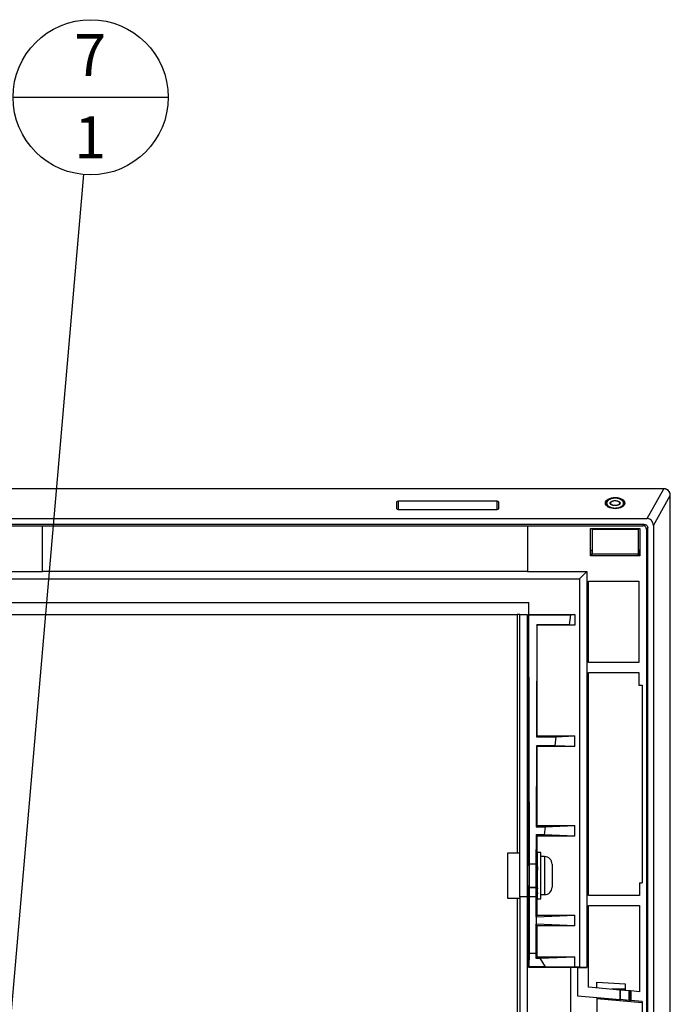
# Paper-space layout 'Sheet2' of a CAD drawing. Units: inches. Extents: x 0 to 34, y 0 to 22.
# Drawn here: x 14.9 to 17.4, y 8.8 to 12.4 of the extents above; entities that cross this region are included whole.
import ezdxf

# ---------------------------------------------------------------- set-up
doc = ezdxf.new("R2010")
doc.units = ezdxf.units.IN
doc.header["$MEASUREMENT"] = 0
doc.layers.add('FORMAT', color=7, linetype='Continuous')
doc.styles.add('SLDTEXTSTYLE3', font='TXT', dxfattribs={"width": 0.75})
doc.dimstyles.new('SLDDIMSTYLE3', dxfattribs={"dimtxt": 0.18, "dimasz": 0.04, "dimexe": 0, "dimexo": 0.0625, "dimgap": 0, "dimtad": 0, "dimtih": 1, "dimtoh": 1, "dimdec": 0, "dimrnd": 1e-09, "dimzin": 0, "dimdsep": 46, "dimtxsty": 'Standard', "dimblk1": 'DOT', "dimblk2": 'DOT', "dimsah": 1, "dimcen": 0.09, "dimadec": 0, "dimazin": 0, "dimtfac": 0.04, "dimtdec": 0, "dimtofl": 0, "dimtmove": 0, "dimatfit": 3, "dimldrblk": 'DOT', "dimfxl": 1, "dimfrac": 2, "dimtolj": 1, "dimtzin": 0, "dimarcsym": 0})

# ---------------------------------------------------------------- blocks, each defined once
blk = doc.blocks.new('SW_NOTE_17')
at = {"layer": 'FORMAT', "color": 0}
blk.add_line((-0.2636, 0.2874), (0.3133, 0.2874), dxfattribs=at)
blk.add_circle((0.0248, 0.2874), 0.2885, dxfattribs=at)
at = {"layer": 'FORMAT', "color": 0, "char_height": 0.156, "attachment_point": 2, "style": 'SLDTEXTSTYLE3'}
for s, insert in [('7', (0.0233, 0.5224)), ('1', (0.0233, 0.2168))]:
    blk.add_mtext(s, dxfattribs=dict(at, insert=insert))
blk = doc.blocks.new('_Dot')
at = {"color": 0, "linetype": 'ByBlock', "lineweight": -2}
blk.add_line((-0.5, 0), (-1, 0), dxfattribs=at)
at = {"color": 0, "linetype": 'ByBlock', "const_width": 0.5}
blk.add_lwpolyline([(-0.25, 0, 1), (0.25, 0, 1)], format="xyb", close=True, dxfattribs=at)

psp = doc.layouts.new('Sheet2')

# ---------------------------------------------------------------- linework, layer by layer
at = {"color": 7, "linetype": 'Continuous', "lineweight": 25}
for p, q in [((17.3288, 10.6926), (10.6803, 10.6926)), ((17.3288, 10.6921), (10.6803, 10.6921)), ((17.2665, 10.5814), (17.3288, 10.6921)), ((17.2898, 10.5558), (17.3524, 10.6669)), ((17.3288, 10.6921), (17.3288, 10.6926)), ((17.3524, 6.1602), (17.3524, 10.6669)), ((17.3524, 10.6669), (17.3525, 10.6669)), ((17.3525, 6.1602), (17.3525, 10.6669)), ((16.334, 10.642), (16.334, 10.6193)), ((16.708, 10.6458), (16.3405, 10.6458)), ((16.7145, 10.6193), (16.7145, 10.642)), ((17.1151, 10.6403), (17.1147, 10.638)), ((17.1147, 10.638), (17.1147, 10.6302)), ((17.1636, 10.6354), (17.164, 10.636)), ((17.1797, 10.6302), (17.1796, 10.638)), ((16.3405, 10.6155), (16.708, 10.6155)), ((10.7427, 10.5814), (17.2665, 10.5814)), ((17.2554, 10.56), (10.7538, 10.56)), ((12.9924, 10.5551), (15.0167, 10.5551)), ((15.0167, 10.5551), (16.8207, 10.5551)), ((15.0167, 10.3843), (15.0167, 10.5551)), ((16.8207, 10.5551), (17.2506, 10.5551)), ((16.8207, 10.5551), (16.8207, 10.3843)), ((17.2506, 10.5551), (17.2554, 10.56)), ((17.2898, 10.5558), (17.2898, 6.2713)), ((17.0552, 10.545), (17.2389, 10.545)), ((17.0552, 10.4427), (17.0552, 10.545)), ((17.0619, 10.5426), (17.0619, 10.4507)), ((17.0619, 10.5426), (17.2325, 10.5426)), ((17.1078, 10.545), (17.1078, 10.5426)), ((17.1866, 10.545), (17.1866, 10.5426)), ((17.2325, 10.5426), (17.2325, 10.4507)), ((17.2389, 10.545), (17.2389, 10.4427)), ((17.2684, 10.5469), (17.2636, 10.5421)), ((17.2636, 10.5421), (17.2636, 6.2719)), ((17.2684, 6.2458), (17.2684, 10.5469)), ((17.2389, 10.4427), (17.0552, 10.4427)), ((17.0566, 10.4427), (17.0566, 10.4638)), ((17.0566, 10.4638), (17.0619, 10.4638)), ((17.0619, 10.4507), (17.2325, 10.4507)), ((17.0619, 10.4427), (17.0619, 10.4507)), ((17.2377, 10.4638), (17.2325, 10.4638)), ((17.2325, 10.4427), (17.2325, 10.4507)), ((17.2377, 10.4427), (17.2377, 10.4638)), ((12.9924, 10.3843), (15.0167, 10.3843)), ((16.8207, 10.3843), (15.0167, 10.3843)), ((17.0151, 10.3576), (17.0424, 10.3843)), ((17.0424, 10.3843), (17.0424, 8.9123)), ((10.9263, 10.3576), (17.0151, 10.3576)), ((17.0151, 10.3576), (17.0151, 8.9125)), ((17.0478, 10.3493), (17.2354, 10.3493)), ((17.0478, 10.0463), (17.0478, 10.3493)), ((17.2354, 10.3493), (17.2354, 10.0463)), ((11.1828, 10.27), (16.8263, 10.27)), ((16.8261, 9.2908), (16.8261, 10.27)), ((16.8263, 10.2246), (16.8263, 10.27)), ((11.2259, 10.2246), (16.7833, 10.2246)), ((16.7933, 10.2246), (16.7833, 10.2246)), ((16.7933, 10.2246), (16.8195, 10.2246)), ((16.7933, 9.1747), (16.7933, 10.2246)), ((16.8195, 10.2246), (16.8195, 9.1747)), ((16.8263, 10.2246), (16.8265, 10.2239)), ((16.8263, 10.2246), (16.9967, 10.2246)), ((16.8281, 9.2974), (16.8265, 10.2239)), ((16.8265, 10.2239), (16.9812, 10.2239)), ((16.9812, 10.2239), (16.9767, 10.186)), ((16.9967, 10.2246), (16.9812, 10.2239)), ((16.9967, 10.2246), (16.9967, 10.1852)), ((16.8557, 10.186), (16.8543, 9.7702)), ((16.9767, 10.186), (16.8557, 10.186)), ((16.8563, 10.1852), (16.8557, 10.186)), ((16.8563, 10.1852), (16.8563, 9.7731)), ((16.9967, 10.1852), (16.8563, 10.1852)), ((16.9967, 10.1852), (16.9767, 10.186)), ((17.2354, 10.0463), (17.0478, 10.0463)), ((17.0478, 10.0092), (17.2354, 10.0092)), ((17.0478, 9.1801), (17.0478, 10.0092)), ((17.2354, 10.0092), (17.2354, 9.9621)), ((17.2354, 9.9621), (17.2474, 9.9621)), ((17.2474, 9.9621), (17.2474, 9.2272)), ((16.8563, 9.7731), (16.8543, 9.7702)), ((16.8543, 9.7702), (16.9267, 9.7702)), ((16.8563, 9.7731), (16.9967, 9.7731)), ((16.9267, 9.7702), (16.9227, 9.7368)), ((16.9267, 9.7702), (16.9967, 9.7731)), ((16.9967, 9.7337), (16.9967, 9.7731)), ((16.8542, 9.7368), (16.8532, 9.4352)), ((16.9227, 9.7368), (16.8542, 9.7368)), ((16.8563, 9.7337), (16.8542, 9.7368)), ((16.8563, 9.7337), (16.8563, 9.4398)), ((16.9967, 9.7337), (16.8563, 9.7337)), ((16.9967, 9.7337), (16.9227, 9.7368)), ((16.8563, 9.4398), (16.8532, 9.4352)), ((16.8532, 9.4352), (16.8864, 9.4352)), ((16.8563, 9.4398), (16.9967, 9.4398)), ((16.8864, 9.4352), (16.8828, 9.4052)), ((16.8864, 9.4352), (16.9967, 9.4398)), ((16.9967, 9.4004), (16.9967, 9.4398)), ((16.8531, 9.4052), (16.8528, 9.2974)), ((16.8563, 9.4004), (16.8531, 9.4052)), ((16.8828, 9.4052), (16.8531, 9.4052)), ((16.8563, 9.4004), (16.8563, 9.3011)), ((16.9967, 9.4004), (16.8563, 9.4004)), ((16.9967, 9.4004), (16.8828, 9.4052)), ((16.8709, 9.3401), (16.8589, 9.3401)), ((16.8589, 9.1668), (16.8589, 9.3401)), ((16.8709, 9.1668), (16.8709, 9.3401)), ((16.7933, 9.3368), (16.7466, 9.3368)), ((16.7466, 9.3368), (16.7466, 9.1701)), ((16.8557, 9.2961), (16.8589, 9.3214)), ((16.8849, 9.3241), (16.8709, 9.3241)), ((16.7466, 9.2845), (16.7462, 9.2841)), ((16.7462, 9.2841), (16.7462, 9.236)), ((16.8267, 9.2908), (16.8195, 9.2908)), ((16.8271, 9.2954), (16.8274, 9.2961)), ((16.8281, 9.2974), (16.8281, 9.2974)), ((16.8282, 9.2092), (16.8281, 9.2974)), ((16.8281, 9.2974), (16.8528, 9.2974)), ((16.8281, 9.2974), (16.8528, 9.2974)), ((16.8528, 9.2974), (16.8525, 9.2091)), ((16.8541, 9.2961), (16.8548, 9.2954)), ((16.8589, 9.2908), (16.8554, 9.2908)), ((16.8589, 9.2961), (16.8557, 9.2961)), ((16.8557, 9.265), (16.8589, 9.273)), ((16.8557, 9.265), (16.8565, 9.2676)), ((16.8563, 9.2961), (16.8563, 9.2908)), ((16.8568, 9.2908), (16.8578, 9.2961)), ((16.9129, 9.2961), (16.9129, 9.2292)), ((16.7462, 9.236), (16.7462, 9.2228)), ((16.8589, 9.2642), (16.8557, 9.265)), ((16.8557, 9.2223), (16.8589, 9.2328)), ((16.9129, 9.2292), (16.9129, 9.2108)), ((16.7462, 9.2228), (16.7466, 9.2224)), ((16.8195, 9.2161), (16.8267, 9.2161)), ((16.8261, 8.9122), (16.8261, 9.2161)), ((16.8274, 9.2107), (16.8271, 9.2114)), ((16.8282, 9.2091), (16.8282, 9.2092)), ((16.8525, 9.2091), (16.8282, 9.2092)), ((16.8283, 9.1747), (16.8282, 9.2091)), ((16.8282, 9.2091), (16.8525, 9.2091)), ((16.8525, 9.2091), (16.8523, 9.1747)), ((16.8548, 9.2114), (16.8541, 9.2108)), ((16.8554, 9.2161), (16.8568, 9.2161)), ((16.8557, 9.2223), (16.8589, 9.205)), ((16.8557, 9.2108), (16.8589, 9.1854)), ((16.8557, 9.2108), (16.8578, 9.2108)), ((16.8563, 9.2161), (16.8563, 9.2108)), ((16.8563, 9.2058), (16.8563, 9.1064)), ((17.2373, 9.2272), (17.2373, 9.1801)), ((17.2373, 9.2272), (17.2474, 9.2272)), ((16.7466, 9.1701), (16.7933, 9.1701)), ((16.8195, 9.1747), (16.7933, 9.1747)), ((16.7933, 9.1747), (16.7933, 6.655)), ((16.8195, 9.1747), (16.8195, 6.655)), ((16.8283, 8.9647), (16.8283, 9.1747)), ((16.8523, 9.1747), (16.8283, 9.1747)), ((16.8523, 9.1747), (16.8523, 9.1005)), ((16.8589, 9.1668), (16.8709, 9.1668)), ((16.8709, 9.1828), (16.8849, 9.1828)), ((17.2373, 9.1801), (17.0478, 9.1801)), ((17.0478, 9.143), (17.2373, 9.143)), ((17.0478, 8.8385), (17.0478, 9.143)), ((17.2373, 9.143), (17.2373, 8.8219)), ((16.8563, 9.1064), (16.8523, 9.1005)), ((16.8523, 9.1005), (16.8551, 9.1005)), ((16.8551, 9.1005), (16.9967, 9.1064)), ((16.8551, 9.073), (16.8551, 9.1005)), ((16.8563, 9.1064), (16.9967, 9.1064)), ((16.9967, 9.0671), (16.9967, 9.1064)), ((16.8551, 9.073), (16.8523, 9.073)), ((16.8523, 9.073), (16.8523, 8.9647)), ((16.8563, 9.0671), (16.8523, 9.073)), ((16.9967, 9.0671), (16.8551, 9.073)), ((16.8563, 9.0671), (16.8563, 8.9516)), ((16.9967, 9.0671), (16.8563, 9.0671)), ((16.8279, 8.914), (16.8283, 8.9647)), ((16.8283, 8.9647), (16.8523, 8.9647)), ((16.8523, 8.9647), (16.8527, 8.9461)), ((16.8563, 8.9516), (16.8527, 8.9461)), ((16.8527, 8.9461), (16.8667, 8.9461)), ((16.8563, 8.9516), (16.9967, 8.9516)), ((16.8667, 8.9461), (16.9967, 8.9516)), ((16.8667, 8.9461), (16.8868, 8.914)), ((16.9967, 8.9125), (16.9967, 8.9516)), ((16.8279, 8.914), (16.8261, 8.9122)), ((17.0068, 8.9122), (16.8261, 8.9122)), ((16.8868, 8.914), (16.8279, 8.914)), ((16.9967, 8.9125), (16.8868, 8.914)), ((16.982, 7.9148), (16.982, 8.9122)), ((17.0151, 8.9125), (16.9967, 8.9125)), ((17.0068, 8.9123), (17.0424, 8.9123)), ((17.0068, 8.9123), (17.0068, 8.8063)), ((17.0424, 8.9123), (17.0151, 8.9125)), ((17.1665, 8.828), (17.0478, 8.8385)), ((17.079, 8.8571), (17.184, 8.8516)), ((17.079, 8.8357), (17.079, 8.8571)), ((17.184, 8.8308), (17.1342, 8.8308)), ((17.1665, 8.7923), (17.1665, 8.828)), ((17.1676, 8.8278), (17.1665, 8.828)), ((17.1676, 8.7922), (17.1676, 8.8278)), ((17.1977, 8.8252), (17.1676, 8.8278)), ((17.184, 8.8516), (17.184, 8.8308)), ((17.184, 8.8308), (17.184, 8.8264)), ((17.0068, 8.8063), (17.1665, 8.7923)), ((17.079, 8.8), (17.079, 8.7967)), ((17.079, 8.7967), (17.2474, 8.782)), ((17.079, 8.7967), (17.079, 8.676)), ((17.1665, 8.7923), (17.1676, 8.7922)), ((17.1977, 8.7896), (17.1676, 8.7922)), ((17.184, 8.7908), (17.184, 8.7875)), ((17.1977, 8.8252), (17.1977, 8.7896)), ((17.2009, 8.8249), (17.2009, 8.7893)), ((17.2058, 8.8245), (17.2009, 8.8249)), ((17.2009, 8.7893), (17.2058, 8.7889)), ((17.2058, 8.8246), (17.2058, 8.7889)), ((17.2373, 8.8219), (17.2058, 8.8246)), ((17.2474, 8.7853), (17.2058, 8.7889)), ((17.2474, 8.7853), (17.2474, 8.0418))]:
    psp.add_line(p, q, dxfattribs=at)
at = {"color": 8, "linetype": 'Continuous', "lineweight": 25}
for p, q in [((16.3405, 10.6458), (16.3405, 10.6155)), ((16.708, 10.6155), (16.708, 10.6458)), ((16.7833, 10.2246), (16.7833, 9.3368)), ((16.8849, 9.3241), (16.8849, 9.2133)), ((16.8271, 9.2954), (16.8275, 9.2954)), ((16.8539, 9.2954), (16.8548, 9.2954)), ((16.8271, 9.2114), (16.8275, 9.2114)), ((16.8539, 9.2114), (16.8548, 9.2114)), ((16.8849, 9.2133), (16.8849, 9.1828)), ((16.7833, 9.1701), (16.7833, 8.676))]:
    psp.add_line(p, q, dxfattribs=at)
at = {"color": 7, "linetype": 'Continuous', "lineweight": 25, "flags": 128}
for points in [[(17.1472, 10.6298), (17.1441, 10.63), (17.1411, 10.6303), (17.1383, 10.631), (17.1357, 10.6318), (17.1334, 10.6329), (17.1315, 10.6341), (17.13, 10.6354), (17.129, 10.6369), (17.1285, 10.6384), (17.1285, 10.64), (17.129, 10.6415), (17.13, 10.643), (17.1315, 10.6443), (17.1334, 10.6455), (17.1357, 10.6466), (17.1383, 10.6474), (17.1411, 10.6481), (17.1441, 10.6484), (17.1472, 10.6486), (17.1503, 10.6484), (17.1533, 10.6481), (17.1561, 10.6474), (17.1587, 10.6466), (17.161, 10.6455), (17.1629, 10.6443), (17.1643, 10.643), (17.1653, 10.6415), (17.1659, 10.64), (17.1659, 10.6384), (17.1653, 10.6369), (17.1643, 10.6354), (17.1629, 10.6341), (17.161, 10.6329), (17.1587, 10.6318), (17.1561, 10.631), (17.1533, 10.6303), (17.1503, 10.63), (17.1472, 10.6298)], [(17.1304, 10.636), (17.1304, 10.636), (17.1307, 10.6356)]]:
    psp.add_lwpolyline(points, dxfattribs=at)
at = {"color": 8, "linetype": 'Continuous', "lineweight": 25, "flags": 128}
for points in [[(17.1472, 10.6474), (17.1442, 10.6472), (17.1413, 10.6469), (17.1386, 10.6462), (17.1362, 10.6454), (17.134, 10.6444), (17.1322, 10.6432), (17.1309, 10.6419), (17.13, 10.6404), (17.1296, 10.639), (17.1298, 10.6375), (17.1304, 10.636)], [(17.164, 10.636), (17.164, 10.636), (17.1646, 10.6375), (17.1647, 10.639), (17.1644, 10.6404), (17.1635, 10.6419), (17.1621, 10.6432), (17.1604, 10.6444), (17.1582, 10.6454), (17.1558, 10.6462), (17.153, 10.6469), (17.1502, 10.6472), (17.1472, 10.6474)]]:
    psp.add_lwpolyline(points, dxfattribs=at)
at = {"color": 7, "linetype": 'Continuous', "lineweight": 25}
for centre, radius, start, end in [((16.8849, 9.2961), 0.028, 0, 90), ((17.7947, 9.2534), 0.9416, 177.4022, 182.5978), ((16.8849, 9.2108), 0.028, 270, 0)]:
    psp.add_arc(centre, radius, start, end, dxfattribs=at)
psp.add_ellipse((17.1472, 10.6391), major_axis=(0.036, 0), ratio=0.57735, dxfattribs=at)
for centre, major_axis, ratio, start_param, end_param in [((16.3405, 10.642), (0.00656, 0), 0.57735, 1.570796, 3.141593), ((16.708, 10.642), (0.00656, 0), 0.57735, 0, 1.570796), ((16.3405, 10.6193), (0.00656, 0), 0.57735, 3.141593, 4.712389), ((16.708, 10.6193), (0.00656, 0), 0.57735, 4.712389, 6.283185), ((17.2622, 10.5511), (0.0154, 0.0274), 0.83365, 5.306191, 6.721857), ((16.8274, 9.2534), (0, 0.0427), 0.00873, 3.143631, 6.281147)]:
    psp.add_ellipse(centre, major_axis=major_axis, ratio=ratio, start_param=start_param, end_param=end_param, dxfattribs=at)
for points, knots in [([(17.1645, 10.6542), (17.1628, 10.6548), (17.1593, 10.656), (17.1533, 10.657), (17.1472, 10.6573), (17.141, 10.657), (17.1352, 10.6559), (17.1313, 10.6549), (17.1296, 10.6541), (17.1295, 10.654)], [0, 0, 0, 0, 0.1683739, 0.3320759, 0.4939677, 0.6554959, 0.8195613, 0.9875707, 1, 1, 1, 1]), ([(17.3402, 10.6896), (17.3384, 10.6905), (17.3348, 10.6922), (17.3308, 10.6924), (17.3288, 10.6926)], [0, 0, 0, 0, 0.497134, 1, 1, 1, 1]), ([(17.3399, 10.6892), (17.3382, 10.69), (17.3347, 10.6917), (17.3308, 10.692), (17.3288, 10.6921)], [0, 0, 0, 0, 0.492611, 1, 1, 1, 1]), ([(17.3399, 10.6892), (17.34, 10.6893), (17.3402, 10.6896), (17.3402, 10.6896), (17.3402, 10.6897)], [0, 0, 0, 0, 0.469514, 1, 1, 1, 1]), ([(17.3524, 10.6669), (17.3522, 10.6693), (17.3518, 10.6741), (17.349, 10.6804), (17.3451, 10.6857), (17.3416, 10.688), (17.3399, 10.6892)], [0, 0, 0, 0, 0.274863, 0.531098, 0.771625, 1, 1, 1, 1]), ([(17.3525, 10.6669), (17.3524, 10.6694), (17.352, 10.6741), (17.3494, 10.6807), (17.3455, 10.6861), (17.342, 10.6885), (17.3402, 10.6897)], [0, 0, 0, 0, 0.272472, 0.527874, 0.769091, 1, 1, 1, 1]), ([(17.3519, 10.6729), (17.3518, 10.6734), (17.3515, 10.6749), (17.3508, 10.6769), (17.3499, 10.6791), (17.3487, 10.6813), (17.3469, 10.684), (17.3441, 10.6871), (17.3416, 10.6887), (17.3402, 10.6896)], [0, 0, 0, 0, 0.083036, 0.210299, 0.302544, 0.417301, 0.572208, 0.766422, 1, 1, 1, 1]), ([(17.1292, 10.654), (17.1287, 10.6538), (17.1272, 10.6533), (17.1251, 10.6522), (17.1225, 10.6506), (17.1202, 10.6489), (17.1181, 10.6468), (17.1164, 10.6443), (17.1153, 10.6421), (17.1151, 10.6407), (17.1151, 10.6403)], [0, 0, 0, 0, 0.057762, 0.180208, 0.300767, 0.444606, 0.581227, 0.743484, 0.931717, 1, 1, 1, 1]), ([(17.1472, 10.63), (17.1467, 10.63), (17.1453, 10.63), (17.143, 10.6302), (17.1403, 10.6307), (17.1379, 10.6313), (17.1356, 10.6321), (17.1337, 10.633), (17.1322, 10.634), (17.1312, 10.6349), (17.1308, 10.6355), (17.1307, 10.6356)], [0, 0, 0, 0, 0.066343, 0.193241, 0.320053, 0.446507, 0.572423, 0.697621, 0.822001, 0.945772, 1, 1, 1, 1]), ([(17.1526, 10.6304), (17.1518, 10.6303), (17.15, 10.6301), (17.1481, 10.63), (17.1472, 10.63)], [0, 0, 0, 0, 0.496487, 1, 1, 1, 1]), ([(17.1636, 10.6355), (17.1633, 10.6352), (17.1628, 10.6345), (17.1614, 10.6335), (17.1597, 10.6325), (17.1576, 10.6316), (17.1552, 10.6309), (17.1536, 10.6305), (17.1526, 10.6304), (17.1526, 10.6304)], [0, 0, 0, 0, 0.140263, 0.312282, 0.483122, 0.654169, 0.825989, 0.998591, 1, 1, 1, 1]), ([(17.1796, 10.638), (17.1796, 10.6389), (17.1794, 10.6406), (17.1786, 10.6431), (17.1774, 10.6451), (17.1757, 10.6474), (17.1731, 10.6498), (17.1695, 10.6522), (17.1666, 10.6535), (17.1652, 10.6541)], [0, 0, 0, 0, 0.145502, 0.276371, 0.392414, 0.493624, 0.671695, 0.843595, 1, 1, 1, 1]), ([(17.2636, 10.5421), (17.2635, 10.5431), (17.2634, 10.5449), (17.2624, 10.5482), (17.2599, 10.5515), (17.2567, 10.5539), (17.2534, 10.555), (17.2515, 10.5551), (17.2506, 10.5551)], [0, 0, 0, 0, 0.1418375, 0.2718445, 0.4999699, 0.7280953, 0.8566304, 1, 1, 1, 1]), ([(17.2554, 10.56), (17.2564, 10.5599), (17.2582, 10.5598), (17.2615, 10.5588), (17.2648, 10.5563), (17.2672, 10.5531), (17.2683, 10.5498), (17.2684, 10.5479), (17.2684, 10.5469)], [0, 0, 0, 0, 0.14337, 0.271909, 0.50003, 0.728157, 0.858162, 1, 1, 1, 1]), ([(16.8207, 10.3843), (16.8576, 10.3843), (16.8965, 10.3844), (16.952, 10.3844), (16.9889, 10.3844), (17.0239, 10.3843), (17.0424, 10.3843)], [0, 0, 0, 0, 0.500026, 0.526581, 0.750021, 1, 1, 1, 1]), ([(16.8269, 9.2873), (16.8269, 9.2874), (16.8269, 9.2878), (16.8269, 9.2884), (16.8269, 9.289), (16.8269, 9.2896), (16.8269, 9.2908), (16.827, 9.2925), (16.827, 9.2941), (16.8271, 9.2952), (16.8271, 9.2953), (16.8271, 9.2954)], [0, 0, 0, 0, 0.029833, 0.073921, 0.118098, 0.162397, 0.206849, 0.406416, 0.603116, 0.799972, 1, 1, 1, 1]), ([(16.8548, 9.2954), (16.8548, 9.2953), (16.8548, 9.2952), (16.8549, 9.2943), (16.855, 9.2936), (16.855, 9.293), (16.855, 9.2924), (16.855, 9.2917), (16.8551, 9.291), (16.8551, 9.2901), (16.8551, 9.289), (16.8552, 9.2881), (16.8552, 9.2874), (16.8552, 9.2873)], [0, 0, 0, 0, 0.199727, 0.396458, 0.461925, 0.527507, 0.593314, 0.659458, 0.726049, 0.79319, 0.881431, 0.969506, 1, 1, 1, 1]), ([(16.8589, 9.2866), (16.8589, 9.2846), (16.8588, 9.2803), (16.858, 9.2738), (16.857, 9.2698), (16.8565, 9.2676)], [0, 0, 0, 0, 0.284503, 0.617271, 1, 1, 1, 1]), ([(16.8271, 9.2114), (16.8271, 9.2115), (16.8271, 9.2117), (16.827, 9.2125), (16.827, 9.2133), (16.827, 9.2138), (16.827, 9.2145), (16.827, 9.2151), (16.8269, 9.2159), (16.8269, 9.2168), (16.8269, 9.2178), (16.8269, 9.2188), (16.8269, 9.2194), (16.8269, 9.2196)], [0, 0, 0, 0, 0.199724, 0.396453, 0.461921, 0.527502, 0.59331, 0.659454, 0.726044, 0.793185, 0.881428, 0.969504, 1, 1, 1, 1]), ([(16.8552, 9.2196), (16.8552, 9.2194), (16.8552, 9.219), (16.8551, 9.2185), (16.8551, 9.2179), (16.8551, 9.2173), (16.8551, 9.216), (16.855, 9.2144), (16.8549, 9.2128), (16.8548, 9.2117), (16.8548, 9.2115), (16.8548, 9.2114)], [0, 0, 0, 0, 0.029834, 0.073919, 0.118095, 0.162393, 0.206846, 0.406413, 0.603112, 0.799969, 1, 1, 1, 1]), ([(17.2009, 8.8249), (17.2008, 8.8249), (17.2006, 8.8249), (17.1999, 8.825), (17.1989, 8.8251), (17.1981, 8.8251), (17.1977, 8.8252)], [0, 0, 0, 0, 0.195217, 0.426987, 0.695286, 1, 1, 1, 1]), ([(17.1977, 8.7896), (17.1981, 8.7896), (17.1989, 8.7895), (17.1999, 8.7894), (17.2006, 8.7894), (17.2008, 8.7893), (17.2009, 8.7893)], [0, 0, 0, 0, 0.304714, 0.573013, 0.804783, 1, 1, 1, 1])]:
    psp.add_open_spline(points, degree=3, knots=knots, dxfattribs=at)
at = {"color": 8, "linetype": 'Continuous', "lineweight": 25}
for points, knots in [([(17.1472, 10.6196), (17.145, 10.6196), (17.1418, 10.6197), (17.1376, 10.6204), (17.1336, 10.6212), (17.1301, 10.6222), (17.1273, 10.6234), (17.1256, 10.6242), (17.124, 10.6251), (17.1224, 10.626), (17.1208, 10.6271), (17.1194, 10.6284), (17.1181, 10.6297), (17.1169, 10.6312), (17.1158, 10.6331), (17.1149, 10.6355), (17.1147, 10.6379), (17.1148, 10.6397), (17.1151, 10.6406), (17.1152, 10.6409)], [0, 0, 0, 0, 0.105645, 0.159465, 0.214095, 0.321442, 0.358958, 0.397362, 0.436678, 0.479076, 0.523694, 0.570553, 0.619669, 0.669536, 0.733952, 0.815532, 0.911821, 0.97296, 1, 1, 1, 1]), ([(17.1295, 10.654), (17.128, 10.6534), (17.1247, 10.652), (17.1209, 10.6492), (17.118, 10.6461), (17.1162, 10.6426), (17.1155, 10.6391), (17.1161, 10.6355), (17.1179, 10.632), (17.1207, 10.6288), (17.1247, 10.626), (17.1295, 10.6237), (17.135, 10.622), (17.1409, 10.6209), (17.1451, 10.6208), (17.1472, 10.6207)], [0, 0, 0, 0, 0.069432, 0.146574, 0.22587, 0.306713, 0.388533, 0.470314, 0.551472, 0.631039, 0.708764, 0.784139, 0.857549, 0.929271, 1, 1, 1, 1]), ([(17.1472, 10.6207), (17.1493, 10.6208), (17.1534, 10.6209), (17.1594, 10.622), (17.1649, 10.6237), (17.1697, 10.626), (17.1736, 10.6288), (17.1765, 10.632), (17.1783, 10.6355), (17.1788, 10.6391), (17.1782, 10.6426), (17.1764, 10.6461), (17.1734, 10.6492), (17.1695, 10.652), (17.1662, 10.6535), (17.1645, 10.6542)], [0, 0, 0, 0, 0.0704395, 0.1417017, 0.2145752, 0.2897195, 0.3668829, 0.446197, 0.5267704, 0.6082939, 0.689525, 0.7701158, 0.8488428, 0.9257453, 1, 1, 1, 1]), ([(17.1795, 10.6388), (17.1796, 10.6386), (17.1797, 10.6378), (17.1796, 10.6364), (17.1792, 10.6348), (17.1787, 10.6334), (17.178, 10.6322), (17.177, 10.6306), (17.1755, 10.6288), (17.1731, 10.6268), (17.1699, 10.6247), (17.1654, 10.6226), (17.1596, 10.6209), (17.1535, 10.6198), (17.1493, 10.6196), (17.1472, 10.6196)], [0, 0, 0, 0, 0.01933, 0.085131, 0.143991, 0.195907, 0.240874, 0.278891, 0.369518, 0.453386, 0.530578, 0.65665, 0.776226, 0.890295, 1, 1, 1, 1])]:
    psp.add_open_spline(points, degree=3, knots=knots, dxfattribs=at)

# ---------------------------------------------------------------- block references
at = {"layer": 'FORMAT'}
psp.add_blockref('SW_NOTE_17', (15.1711, 11.8612), dxfattribs=at)

# ---------------------------------------------------------------- leaders
psp.add_leader([(14.8348, 7.9714), (15.1711, 11.8612)], dimstyle='SLDDIMSTYLE3', dxfattribs=at)

doc.saveas('drawing.dxf')
